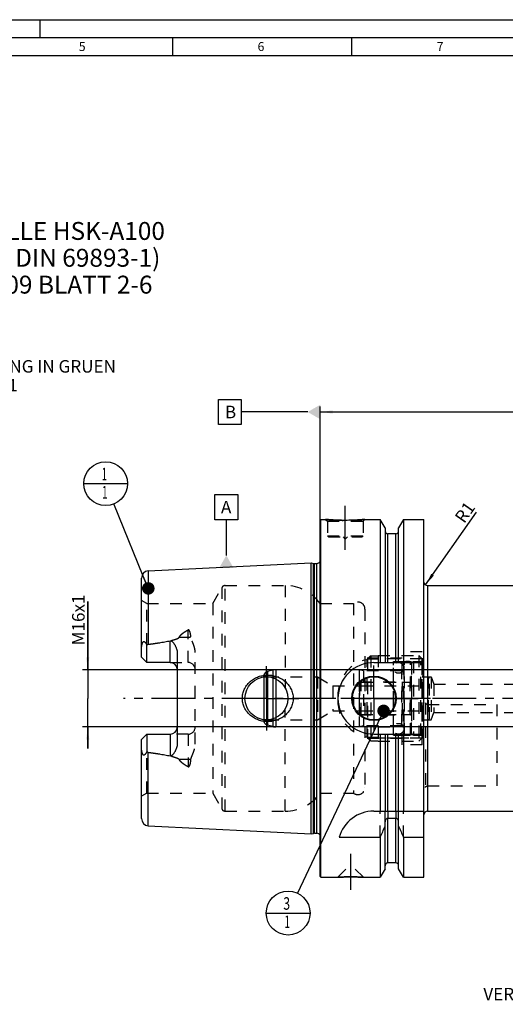
# Model space of a CAD drawing. Units: millimetres. Extents: x 0 to 594, y 0 to 420.
# Drawn here: x 204 to 340, y 145 to 420 of the extents above; entities that cross this region are included whole.
import ezdxf

# ---------------------------------------------------------------- set-up
doc = ezdxf.new("R2010")
doc.units = ezdxf.units.MM
doc.header["$LTSCALE"] = 32.67
for name, pattern in [('CENTER', [0.6, 0.375, -0.075, 0.075, -0.075]), ('DASHED', [0.2, 0.1, -0.1]), ('DOT', [0.2, 0.1, -0.1]), ('HIDDEN', [0.2, 0.1, -0.1])]:
    doc.linetypes.add(name, pattern=pattern)
doc.layers.get('0').update_dxf_attribs({"linetype": 'CONTINUOUS'})
for name, color, linetype in [('10002541_HP_HL', 7, 'CONTINUOUS'), ('10083196_HL', 7, 'CONTINUOUS'), ('10083314_CL', 7, 'CONTINUOUS'), ('10083314_HL', 7, 'CONTINUOUS'), ('606320607-000-01-ED1_CL', 7, 'CONTINUOUS'), ('606320607-000-01-ED1_FORMAT', 7, 'CONTINUOUS'), ('606320607-000-01-ED1_TEXT', 7, 'CONTINUOUS'), ('606967892-000_AXIS', 7, 'CONTINUOUS'), ('606967892-000_CL', 7, 'CONTINUOUS'), ('606967892-000_DIM', 7, 'CONTINUOUS'), ('606967892-000_HL', 7, 'CONTINUOUS'), ('606968580-000_AXIS', 7, 'CONTINUOUS'), ('606968580-000_DIM', 7, 'CONTINUOUS'), ('COLLECTION02', 7, 'CONTINUOUS'), ('CRV_CAST', 7, 'CONTINUOUS'), ('DEFAULT_2', 6, 'HIDDEN'), ('MN5218-50_HL', 7, 'CONTINUOUS')]:
    doc.layers.add(name, color=color, linetype=linetype)
doc.styles.get("Standard").update_dxf_attribs({"font": 'TXT.SHX', "width": 0.7})
doc.dimstyles.new('DIMSTYLE_1', dxfattribs={"dimtxt": 3.5, "dimasz": 3.5, "dimexe": 1.5, "dimexo": 0, "dimgap": 0.875, "dimtad": 1, "dimdec": 3, "dimdsep": 46, "dimtxsty": 'STANDARD', "dimblk": '_FILLED', "dimblk1": '_FILLED', "dimblk2": '_FILLED', "dimcen": 0.09, "dimclrt": 2, "dimadec": 3, "dimazin": 2, "dimtp": 0.1, "dimtm": 0.1, "dimtfac": 1, "dimtdec": 3, "dimtofl": 0, "dimtmove": 0, "dimatfit": 3, "dimldrblk": '_FILLED', "dimfxl": 1, "dimtolj": 1, "dimarcsym": 0})
doc.dimstyles.new('DIMSTYLE_5', dxfattribs={"dimtxt": 3.5, "dimasz": 3.5, "dimexe": 1.5, "dimexo": 0, "dimgap": 0.875, "dimtad": 1, "dimdec": 3, "dimdsep": 46, "dimtxsty": 'STANDARD', "dimblk": '_FILLED', "dimblk1": '_FILLED', "dimblk2": '_FILLED', "dimcen": 0.09, "dimclrt": 2, "dimadec": 3, "dimazin": 2, "dimtp": 0.2, "dimtm": 0.2, "dimtfac": 1, "dimtdec": 3, "dimtofl": 0, "dimtmove": 0, "dimatfit": 3, "dimldrblk": '_FILLED', "dimfxl": 1, "dimtolj": 1, "dimarcsym": 0})
doc.dimstyles.new('DIMSTYLE_6', dxfattribs={"dimtxt": 3.5, "dimasz": 3.5, "dimexe": 1.5, "dimexo": 0, "dimgap": 0.875, "dimtad": 1, "dimdec": 3, "dimdsep": 46, "dimtxsty": 'STANDARD', "dimblk": '_FILLED', "dimblk1": '_FILLED', "dimblk2": '_FILLED', "dimcen": 0.09, "dimclrt": 2, "dimadec": 3, "dimazin": 2, "dimtp": 0.05, "dimtm": 0.05, "dimtfac": 1, "dimtdec": 3, "dimtofl": 0, "dimtmove": 0, "dimatfit": 3, "dimldrblk": '_FILLED', "dimfxl": 1, "dimtolj": 1, "dimarcsym": 0})
doc.dimstyles.get("Standard").update_dxf_attribs({"dimtxt": 3.5, "dimasz": 3.5, "dimexe": 1.5, "dimexo": 0, "dimtad": 1, "dimdec": 3, "dimdsep": 46, "dimtxsty": 'STANDARD', "dimblk": '_FILLED', "dimblk1": '_FILLED', "dimblk2": '_FILLED', "dimcen": 0.09, "dimclrt": 2, "dimadec": 3, "dimazin": 2, "dimtol": 1, "dimtp": 0.005, "dimtm": 0.005, "dimtfac": 1, "dimtdec": 3, "dimtofl": 0, "dimtmove": 0, "dimatfit": 3, "dimldrblk": '_FILLED', "dimfxl": 1, "dimtolj": 1, "dimarcsym": 0})

# ---------------------------------------------------------------- blocks, each defined once
blk = doc.blocks.new('_FILLED')
at = {"color": 0, "linetype": 'BYBLOCK'}
blk.add_solid([(0, 0), (-1, 0.125), (-1, -0.125)], dxfattribs=at)
blk = doc.blocks.new('*D0')
at = {"layer": '606968580-000_DIM', "color": 3, "linetype": 'CONTINUOUS'}
for p, q in [((388.26, 230.4), (388.26, 148.9)), ((398.26, 230.4), (398.26, 148.9)), ((388.26, 150.4), (361.65, 150.4)), ((361.65, 150.4), (393.26, 150.4)), ((404.26, 150.4), (393.26, 150.4)), ((398.26, 150.4), (404.26, 150.4))]:
    blk.add_line(p, q, dxfattribs=at)
at = {"layer": '606968580-000_DIM', "color": 3, "linetype": 'CONTINUOUS', "xscale": 3.5, "yscale": 3.5, "zscale": 3.5}
blk.add_blockref('_FILLED', (388.26, 150.4), dxfattribs=at)
at = {"layer": '606968580-000_DIM', "color": 3, "linetype": 'CONTINUOUS', "xscale": 3.5, "yscale": 3.5, "zscale": 3.5, "rotation": 180}
blk.add_blockref('_FILLED', (398.26, 150.4), dxfattribs=at)
at = {"layer": '606968580-000_DIM', "color": 2, "linetype": 'CONTINUOUS', "insert": (366.4, 154.77), "char_height": 3.5, "width": 46.375, "attachment_point": 3, "line_spacing_factor": 0.9}
blk.add_mtext('10\\PVERSTELLWEG', dxfattribs=at)
blk = doc.blocks.new('*D5')
at = {"layer": '606967892-000_DIM', "color": 3, "linetype": 'CONTINUOUS'}
for p, q in [((288.26, 280.26), (288.26, 311.9)), ((448.26, 311.9), (448.26, 258.48)), ((288.26, 310.4), (368.26, 310.4)), ((448.26, 310.4), (368.26, 310.4))]:
    blk.add_line(p, q, dxfattribs=at)
at = {"layer": '606967892-000_DIM', "color": 3, "linetype": 'CONTINUOUS', "xscale": 3.5, "yscale": 3.5, "zscale": 3.5, "rotation": 180}
blk.add_blockref('_FILLED', (288.26, 310.4), dxfattribs=at)
at = {"layer": '606967892-000_DIM', "color": 3, "linetype": 'CONTINUOUS', "xscale": 3.5, "yscale": 3.5, "zscale": 3.5}
blk.add_blockref('_FILLED', (448.26, 310.4), dxfattribs=at)
at = {"layer": '606967892-000_DIM', "color": 2, "linetype": 'CONTINUOUS', "insert": (368.26, 314.77), "char_height": 3.5, "width": 11.25, "attachment_point": 2, "line_spacing_factor": 0.9}
blk.add_mtext('160', dxfattribs=at)
blk = doc.blocks.new('*D8')
at = {"layer": '606967892-000_DIM', "color": 3, "linetype": 'CONTINUOUS'}
blk.add_line((317.64, 262.08), (331.9, 282.44), dxfattribs=at)
at = {"layer": '606967892-000_DIM', "color": 3, "linetype": 'CONTINUOUS', "xscale": 3.5, "yscale": 3.5, "zscale": 3.5, "rotation": 234.9856841427}
blk.add_blockref('_FILLED', (317.64, 262.08), dxfattribs=at)
at = {"layer": '606967892-000_DIM', "color": 2, "linetype": 'CONTINUOUS', "insert": (325.59, 281.06), "char_height": 3.5, "width": 7.125, "attachment_point": 1, "rotation": 54.9857, "line_spacing_factor": 0.9}
blk.add_mtext('R1', dxfattribs=at)
blk = doc.blocks.new('*D11')
at = {"layer": '606967892-000_DIM', "color": 3, "linetype": 'CONTINUOUS'}
for p, q in [((223.36, 238.4), (223.36, 257.45)), ((223.36, 257.45), (223.36, 230.4)), ((359.56, 238.4), (221.86, 238.4)), ((223.36, 216.4), (223.36, 230.4)), ((359.56, 222.4), (221.86, 222.4)), ((223.36, 222.4), (223.36, 216.4))]:
    blk.add_line(p, q, dxfattribs=at)
at = {"layer": '606967892-000_DIM', "color": 3, "linetype": 'CONTINUOUS', "xscale": 3.5, "yscale": 3.5, "zscale": 3.5}
for p, rotation in [((223.36, 238.4), 270), ((223.36, 222.4), 90)]:
    blk.add_blockref('_FILLED', p, dxfattribs=dict(at, rotation=rotation))
at = {"layer": '606967892-000_DIM', "color": 2, "linetype": 'CONTINUOUS', "insert": (218.98, 245.2), "char_height": 3.5, "width": 18.375, "attachment_point": 1, "rotation": 90, "line_spacing_factor": 0.9}
blk.add_mtext('M16x1', dxfattribs=at)
blk = doc.blocks.new('BOM BALLOON 204_BL16', base_point=(228.36, 290.4))
at = {"layer": '606320607-000-01-ED1_CL', "color": 3, "linetype": 'CONTINUOUS'}
blk.add_line((222.23, 290.4), (234.48, 290.4), dxfattribs=at)
blk.add_circle((228.36, 290.4), 6.12, dxfattribs=at)
at = {"layer": '606320607-000-01-ED1_CL', "color": 2, "linetype": 'CONTINUOUS', "width": 0.571429}
for p in [(227.25, 291.34), (227.35, 286.23)]:
    blk.add_text('1', height=3.5, dxfattribs=at).set_placement(p)
blk = doc.blocks.new('BOM BALLOON 206_BL17', base_point=(279.31, 170.4))
at = {"layer": '606320607-000-01-ED1_CL', "color": 3, "linetype": 'CONTINUOUS'}
blk.add_line((273.18, 170.4), (285.43, 170.4), dxfattribs=at)
blk.add_circle((279.31, 170.4), 6.12, dxfattribs=at)
at = {"layer": '606320607-000-01-ED1_CL', "color": 2, "linetype": 'CONTINUOUS'}
for s, width, p in [('3', 0.714286, (277.95, 171.34)), ('1', 0.571429, (278.3, 166.23))]:
    blk.add_text(s, height=3.5, dxfattribs=dict(at, width=width)).set_placement(p)

msp = doc.modelspace()

# ---------------------------------------------------------------- linework, layer by layer
at = {"color": 9, "linetype": 'DOT'}
for p, q in [((251.3592, 240.4097), (251.3592, 249.5063)), ((248.9198, 247.5052), (251.3592, 247.5052)), ((251.3592, 220.3897), (251.3592, 211.2931)), ((251.3592, 213.2943), (248.9198, 213.2943)), ((307.1342, 198.8997), (307.1342, 196.8773)), ((309.3842, 198.8997), (309.3842, 196.8773))]:
    msp.add_line(p, q, dxfattribs=at)
for points, knots in [([(251.3592, 247.5052), (251.4934, 247.5052), (251.7576, 247.5172), (252.0196, 247.5538), (252.1471, 247.5786)], [0, 0, 0, 0, 0.50818676, 1, 1, 1, 1]), ([(252.1471, 213.2208), (252.0196, 213.2456), (251.7576, 213.2823), (251.4934, 213.2943), (251.3592, 213.2943)], [0, 0, 0, 0, 0.49181324, 1, 1, 1, 1])]:
    msp.add_open_spline(points, degree=3, knots=knots, dxfattribs=at)
at = {"layer": '10002541_HP_HL', "color": 6, "linetype": 'HIDDEN'}
for p, q in [((308.6292, 238.8997), (308.6292, 221.8997)), ((311.6292, 238.8997), (311.6292, 221.8997))]:
    msp.add_line(p, q, dxfattribs=at)
for centre in [(310.1292, 238.8997), (310.1292, 221.8997)]:
    msp.add_circle(centre, 1.5, dxfattribs=at)
at = {"layer": '10083196_HL', "color": 6, "linetype": 'HIDDEN'}
for p, q in [((313.7592, 240.4111), (314.2592, 240.6997)), ((313.7592, 220.3884), (313.7592, 240.4111)), ((314.2592, 240.6997), (314.2592, 220.0997)), ((314.2592, 240.6997), (316.3592, 240.6997)), ((316.7592, 240.2997), (316.7592, 220.4997)), ((299.2592, 234.4997), (299.2592, 226.2997)), ((299.6592, 234.8997), (313.7592, 234.8997)), ((299.6592, 233.8997), (318.3592, 233.8997)), ((316.7592, 224.3997), (316.7592, 236.3997)), ((316.7592, 236.3997), (318.3592, 236.3997)), ((318.3592, 236.3997), (318.3592, 224.3997)), ((318.3592, 236.3997), (318.7592, 236.1688)), ((318.7592, 224.6307), (318.7592, 236.1688)), ((299.2592, 230.3997), (318.7592, 230.3997)), ((299.6592, 226.8997), (318.3592, 226.8997)), ((299.6592, 225.8997), (313.7592, 225.8997)), ((316.7592, 224.3997), (318.3592, 224.3997)), ((318.3592, 224.3997), (318.7592, 224.6307)), ((313.7592, 220.3884), (314.2592, 220.0997)), ((314.2592, 220.0997), (316.3592, 220.0997))]:
    msp.add_line(p, q, dxfattribs=at)
for centre, start, end in [((316.3592, 240.2997), 0, 90), ((299.6592, 234.4997), 90, 180), ((299.6592, 234.2997), 180, 270), ((318.3592, 234.2997), 270, 360), ((299.6592, 226.4997), 90, 180), ((299.6592, 226.2997), 180, 270), ((318.3592, 226.4997), 0, 90), ((316.3592, 220.4997), 270, 360)]:
    msp.add_arc(centre, 0.4, start, end, dxfattribs=at)
at = {"layer": '10083314_CL', "color": 7, "linetype": 'CONTINUOUS'}
msp.add_line((272.4752, 236.348), (272.4752, 224.4514), dxfattribs=at)
at = {"layer": '10083314_CL', "color": 9, "linetype": 'CONTINUOUS'}
for p, q in [((273.5709, 236.3913), (273.5709, 224.4081)), ((275.0777, 236.1172), (275.0777, 224.6822)), ((275.8541, 235.8092), (275.8541, 224.9902))]:
    msp.add_line(p, q, dxfattribs=at)
at = {"layer": '10083314_HL', "color": 6, "linetype": 'HIDDEN'}
for p, q in [((311.5592, 240.3245), (311.5592, 220.4749)), ((313.7592, 240.3245), (313.7592, 220.4749)), ((272.4752, 236.348), (272.4752, 236.6634)), ((272.4752, 236.6634), (273.4592, 236.3997)), ((275.0777, 238.2975), (273.5709, 237.8938)), ((299.1462, 238.3997), (275.8541, 238.3997)), ((299.1462, 238.3997), (299.1462, 222.3997)), ((300.3592, 238.0747), (299.1462, 238.3997)), ((300.3592, 238.0747), (300.3592, 222.7247)), ((311.0592, 238.0747), (300.3592, 238.0747)), ((273.4592, 236.3997), (273.4592, 224.3997)), ((273.4592, 236.3997), (287.4592, 236.3997)), ((287.4592, 236.3997), (287.4592, 224.3997)), ((287.4592, 236.3997), (291.7893, 233.8997)), ((291.7893, 233.8997), (291.7893, 226.8997)), ((291.7893, 233.8997), (299.2592, 233.8997)), ((299.2592, 225.7497), (299.2592, 235.0497)), ((299.2592, 235.0497), (311.2592, 235.0497)), ((311.2592, 225.7497), (311.2592, 235.0497)), ((311.2592, 234.8997), (313.3592, 234.8997)), ((287.4592, 224.3997), (291.7893, 226.8997)), ((291.7893, 226.8997), (299.2592, 226.8997)), ((299.2592, 225.7497), (311.2592, 225.7497)), ((311.2592, 225.8997), (313.3592, 225.8997)), ((272.4752, 224.4514), (272.4752, 224.1361)), ((272.4752, 224.1361), (273.4592, 224.3997)), ((273.4592, 224.3997), (287.4592, 224.3997)), ((275.0777, 222.5019), (273.5709, 222.9057)), ((299.1462, 222.3997), (275.8541, 222.3997)), ((300.3592, 222.7247), (299.1462, 222.3997)), ((311.0592, 222.7247), (300.3592, 222.7247))]:
    msp.add_line(p, q, dxfattribs=at)
for centre, radius, start, end in [((311.8592, 240.3301), 0.3, 94.605875, 180), ((312.6592, 230.3997), 10.2625, 85.394125, 94.605875), ((313.4592, 240.3301), 0.3, 0, 85.394125), ((273.9592, 236.4449), 1.5, 105, 171.624105), ((275.8541, 235.3997), 3, 90, 105), ((311.0592, 238.5747), 0.5, 270, 360), ((313.3592, 235.2997), 0.4, 270, 360), ((313.3592, 225.4997), 0.4, 0, 90), ((273.9592, 224.3546), 1.5, 188.375895, 255), ((275.8541, 225.3997), 3, 255, 270), ((311.0592, 222.2247), 0.5, 0, 90), ((311.8592, 220.4694), 0.3, 180, 265.394125), ((312.6592, 230.3997), 10.2625, 265.394125, 274.605875), ((313.4592, 220.4694), 0.3, 274.605875, 360)]:
    msp.add_arc(centre, radius, start, end, dxfattribs=at)
at = {"layer": '606320607-000-01-ED1_CL', "color": 3, "linetype": 'CONTINUOUS'}
for p, q in [((259.9012, 313.8997), (266.1512, 313.8997)), ((259.9012, 306.8997), (259.9012, 313.8997)), ((266.1512, 313.8997), (266.1512, 306.8997)), ((284.7592, 310.3997), (266.1512, 310.3997)), ((266.1512, 306.8997), (259.9012, 306.8997)), ((258.8005, 287.3177), (265.3005, 287.3177)), ((258.8005, 280.3177), (258.8005, 287.3177)), ((265.3005, 287.3177), (265.3005, 280.3177)), ((265.3005, 280.3177), (258.8005, 280.3177)), ((262.0505, 270.3191), (262.0505, 280.3177))]:
    msp.add_line(p, q, dxfattribs=at)
for points in [[(288.2592, 312.4205), (288.2592, 308.379), (284.7592, 310.3997)], [(260.0298, 266.8191), (264.0712, 266.8191), (262.0505, 270.3191)]]:
    msp.add_solid(points, dxfattribs=at)
at = {"layer": '606320607-000-01-ED1_FORMAT', "color": 3, "linetype": 'CONTINUOUS'}
for p, q in [((0, 420), (594, 420)), ((210, 420), (210, 415)), ((5, 415), (589, 415)), ((247, 415), (247, 410)), ((297, 415), (297, 410))]:
    msp.add_line(p, q, dxfattribs=at)
at = {"layer": '606320607-000-01-ED1_FORMAT', "color": 7, "linetype": 'CONTINUOUS'}
msp.add_line((10, 410), (584, 410), dxfattribs=at)
at = {"layer": '606967892-000_AXIS', "color": 1, "linetype": 'CENTER'}
for p, q in [((295.2592, 271.8997), (295.2592, 284.8997)), ((273.2592, 230.3997), (273.2592, 239.3997)), ((303.2592, 230.3997), (303.2592, 239.5997)), ((273.2592, 230.3997), (264.2592, 230.3997)), ((273.2592, 230.3997), (273.2592, 221.3997)), ((273.2592, 230.3997), (282.2592, 230.3997)), ((303.2592, 230.3997), (294.0592, 230.3997)), ((303.2592, 230.3997), (303.2592, 221.1997)), ((303.2592, 230.3997), (312.4592, 230.3997)), ((296.7592, 186.9997), (296.7592, 176.9097))]:
    msp.add_line(p, q, dxfattribs=at)
at = {"layer": '606967892-000_CL', "color": 7, "linetype": 'CONTINUOUS'}
for p, q in [((288.2592, 280.1997), (288.4592, 280.3997)), ((288.2592, 180.5997), (288.2592, 280.1997)), ((288.4592, 180.3997), (288.4592, 280.3997)), ((288.4592, 280.3997), (289.7592, 280.3997)), ((300.7592, 280.3997), (305.0116, 280.3997)), ((305.0116, 280.3997), (305.0116, 240.3997)), ((306.3842, 278.0223), (305.0116, 280.3997)), ((306.3842, 278.0223), (306.3842, 240.3997)), ((311.5068, 280.3997), (310.1342, 278.0223)), ((310.1342, 240.3997), (310.1342, 278.0223)), ((311.5068, 280.3997), (311.5068, 240.3997)), ((311.5068, 280.3997), (317.2092, 280.3997)), ((317.2092, 180.3997), (317.2092, 280.3997)), ((309.3842, 276.3997), (307.1342, 276.3997)), ((240.2591, 266.0024), (285.7592, 268.282)), ((285.7592, 192.5175), (285.7592, 268.282)), ((285.7592, 268.282), (286.3784, 268.1161)), ((286.6372, 268.082), (287.3592, 268.082)), ((238.3592, 241.9097), (238.3592, 264.0049)), ((318.2092, 261.8997), (401.8592, 261.8997)), ((239.8592, 240.4097), (239.8592, 245.3384)), ((248.3592, 242.8296), (248.3592, 217.9698)), ((239.8592, 240.4097), (238.3592, 241.9097)), ((246.3592, 240.4097), (239.8592, 240.4097)), ((303.2092, 240.3997), (317.2092, 240.3997)), ((238.3592, 218.8897), (239.8592, 220.3897)), ((239.8592, 220.3897), (239.8592, 215.461)), ((239.8592, 220.3897), (246.3592, 220.3897)), ((303.2092, 220.3997), (317.2092, 220.3997)), ((305.0116, 220.3997), (305.0116, 198.8997)), ((306.3842, 220.3997), (306.3842, 198.8997)), ((310.1342, 198.8997), (310.1342, 220.3997)), ((311.5068, 220.3997), (311.5068, 198.8997)), ((238.3592, 196.7945), (238.3592, 218.8897)), ((303.2092, 198.8997), (317.2092, 198.8997)), ((318.2092, 198.8997), (428.1969, 198.8997)), ((306.3842, 182.7771), (306.3842, 195.8554)), ((309.3842, 196.8773), (307.1342, 196.8773)), ((310.1342, 182.7771), (310.1342, 195.8554)), ((240.2591, 194.797), (285.7592, 192.5175)), ((285.7592, 192.5175), (286.3784, 192.6834)), ((286.6372, 192.7175), (287.3592, 192.7175)), ((293.5723, 191.57), (305.0116, 191.57)), ((305.0116, 191.57), (305.0116, 180.3997)), ((311.5068, 191.57), (311.5068, 180.3997)), ((311.5068, 191.57), (317.2092, 191.57)), ((309.3842, 184.3997), (307.1342, 184.3997)), ((306.3842, 182.7771), (305.0116, 180.3997)), ((311.5068, 180.3997), (310.1342, 182.7771)), ((288.2592, 180.5997), (288.4592, 180.3997)), ((288.4592, 180.3997), (293.1492, 180.3997)), ((300.3692, 180.3997), (305.0116, 180.3997)), ((311.5068, 180.3997), (317.2092, 180.3997))]:
    msp.add_line(p, q, dxfattribs=at)
at = {"layer": '606967892-000_CL', "color": 9, "linetype": 'CONTINUOUS'}
for p, q in [((307.1342, 240.3997), (307.1342, 276.3997)), ((309.3842, 240.3997), (309.3842, 276.3997)), ((286.3784, 192.6834), (286.3784, 268.1161)), ((286.6372, 192.7175), (286.6372, 268.082)), ((287.3592, 192.7175), (287.3592, 268.082)), ((240.2591, 266.0024), (240.2591, 245.4914)), ((318.2092, 261.8997), (318.2092, 198.8997)), ((246.3592, 240.4097), (246.3592, 246.4959)), ((246.3592, 220.3897), (246.3592, 214.3035)), ((307.1342, 198.8997), (307.1342, 220.3997)), ((309.3842, 198.8997), (309.3842, 220.3997)), ((240.2591, 194.797), (240.2591, 215.3081)), ((307.1342, 184.3997), (307.1342, 196.8773)), ((309.3842, 184.3997), (309.3842, 196.8773))]:
    msp.add_line(p, q, dxfattribs=at)
at = {"layer": '606967892-000_CL', "color": 7, "linetype": 'CONTINUOUS'}
for centre, radius in [((303.2592, 230.3997), 6.2), ((273.2592, 230.3997), 6), ((303.2592, 230.3997), 6), ((303.2592, 230.3997), 0.1)]:
    msp.add_circle(centre, radius, dxfattribs=at)
for centre, radius, start, end in [((307.1342, 277.1497), 0.75, 180, 270), ((309.3842, 277.1497), 0.75, 270, 360), ((286.6372, 269.082), 1, 255, 270), ((287.3592, 269.082), 1, 270, 334.164743), ((240.3592, 264.0049), 2, 92.868132, 180), ((318.2092, 262.8997), 1, 180, 270), ((246.3592, 238.4097), 2, 1.439405, 90), ((303.2092, 230.3997), 10, 90, 270), ((246.3592, 222.3897), 2, 270, 358.560595), ((303.2092, 188.8997), 10, 90, 164.512726), ((318.2092, 197.8997), 1, 90, 180), ((240.3592, 196.7945), 2, 180, 267.131868), ((286.6372, 191.7175), 1, 90, 105), ((287.3592, 191.7175), 1, 25.835257, 90), ((63.6614, 299.8342), 264.5204, 335.840076, 336.577071), ((552.8569, 299.8342), 264.5204, 203.422929, 204.159924), ((307.1342, 183.6497), 0.75, 90, 180), ((309.3842, 183.6497), 0.75, 0, 90)]:
    msp.add_arc(centre, radius, start, end, dxfattribs=at)
for points, knots in [([(300.7592, 280.3997), (300.206, 280.3449), (299.0605, 280.2482), (297.2265, 280.1499), (295.2592, 280.113), (293.2918, 280.1499), (291.4579, 280.2482), (290.3124, 280.3449), (289.7592, 280.3997)], [0, 0, 0, 0, 0.15136727, 0.31297182, 0.5, 0.68702818, 0.84863273, 1, 1, 1, 1]), ([(238.3592, 244.2918), (238.3592, 244.371), (238.3637, 244.5299), (238.3835, 244.7683), (238.4156, 245.0066), (238.4598, 245.2441), (238.516, 245.4799), (238.5853, 245.7123), (238.6561, 245.9012), (238.7248, 246.0454), (238.7745, 246.1302), (238.8203, 246.1914), (238.8574, 246.2316), (238.8977, 246.2644), (238.9409, 246.2871), (238.9856, 246.2978), (239.0295, 246.2968), (239.0713, 246.2864), (239.1244, 246.2633), (239.1863, 246.2215), (239.2547, 246.1609), (239.32, 246.0929), (239.3832, 246.0197), (239.4449, 245.9426), (239.5264, 245.8349), (239.6262, 245.6941), (239.7437, 245.5189), (239.8207, 245.3992), (239.8592, 245.3384)], [0, 0, 0, 0, 0.06767273, 0.13575595, 0.20423364, 0.27305098, 0.34211344, 0.41126196, 0.4801535, 0.51424049, 0.5476503, 0.56386128, 0.57949064, 0.5942817, 0.60804196, 0.62085458, 0.63310205, 0.64520064, 0.65740848, 0.68248179, 0.70852879, 0.73540491, 0.76297083, 0.7911217, 0.81978129, 0.87841242, 0.93855312, 1, 1, 1, 1]), ([(239.8592, 245.3384), (239.92, 245.3766), (240.0478, 245.4439), (240.1879, 245.4821), (240.2591, 245.4914)], [0, 0, 0, 0, 0.50026993, 1, 1, 1, 1]), ([(240.2591, 245.4914), (240.7703, 245.5577), (241.7921, 245.6956), (243.3216, 245.9236), (244.5923, 246.1378), (245.6043, 246.3317), (246.1081, 246.4388), (246.3592, 246.4959)], [0, 0, 0, 0, 0.25008718, 0.50014983, 0.75015117, 0.87510688, 1, 1, 1, 1]), ([(246.3592, 246.4959), (246.3835, 246.5014), (246.433, 246.509), (246.5079, 246.5085), (246.5812, 246.4964), (246.6743, 246.4671), (246.7813, 246.4113), (246.8962, 246.3269), (247.0008, 246.2327), (247.1298, 246.0987), (247.2768, 245.9199), (247.4372, 245.6944), (247.5845, 245.4609), (247.7201, 245.2205), (247.8443, 244.9741), (247.957, 244.7221), (248.0914, 244.3787), (248.2278, 243.9363), (248.3335, 243.3886), (248.3592, 243.0162), (248.3592, 242.8296)], [0, 0, 0, 0, 0.01675375, 0.0334792, 0.05008399, 0.06651342, 0.09880635, 0.13058718, 0.16203905, 0.19328345, 0.25540195, 0.31727989, 0.37905079, 0.44078539, 0.50252804, 0.56431106, 0.62616157, 0.750126, 0.87466316, 1, 1, 1, 1]), ([(266.5251, 230.3997), (266.5251, 230.615), (266.5484, 231.0459), (266.6527, 231.6843), (266.8243, 232.3079), (267.0606, 232.9097), (267.3577, 233.4837), (267.7113, 234.0246), (268.1167, 234.5277), (268.5688, 234.9893), (269.0626, 235.4061), (269.5928, 235.7756), (270.1545, 236.0957), (270.9381, 236.4541), (271.9715, 236.7715), (272.8295, 236.8812), (273.2592, 236.8997)], [0, 0, 0, 0, 0.06254352, 0.12507862, 0.18759915, 0.25010215, 0.31258873, 0.37506365, 0.43753433, 0.50000922, 0.56249607, 0.62500037, 0.68752422, 0.75006551, 0.87505486, 1, 1, 1, 1]), ([(273.2592, 236.8997), (273.4893, 236.9097), (273.9505, 236.9088), (274.6387, 236.8455), (275.318, 236.7208), (276.2027, 236.474), (277.2599, 236.0165), (278.2129, 235.3694), (278.8875, 234.7485), (279.3445, 234.2335), (279.7459, 233.6731), (280.0854, 233.0723), (280.3571, 232.4368), (280.5555, 231.7738), (280.6764, 231.0917), (280.7035, 230.6303), (280.7035, 230.3997)], [0, 0, 0, 0, 0.0627013, 0.12534505, 0.18792198, 0.2504281, 0.37511393, 0.49963264, 0.56196289, 0.624328, 0.68675217, 0.74925328, 0.81183933, 0.8745059, 0.93723559, 1, 1, 1, 1]), ([(273.2592, 223.8997), (272.8295, 223.9183), (271.9715, 224.028), (270.9381, 224.3453), (270.1545, 224.7038), (269.5928, 225.0238), (269.0626, 225.3933), (268.5688, 225.8102), (268.1167, 226.2717), (267.7113, 226.7749), (267.3577, 227.3157), (267.0606, 227.8897), (266.8243, 228.4916), (266.6527, 229.1152), (266.5484, 229.7536), (266.5251, 230.1845), (266.5251, 230.3997)], [0, 0, 0, 0, 0.12494514, 0.2499345, 0.3124758, 0.37499964, 0.43750395, 0.4999908, 0.56246569, 0.62493637, 0.68741129, 0.74989786, 0.81240086, 0.87492138, 0.93745649, 1, 1, 1, 1]), ([(280.7035, 230.3997), (280.7035, 230.1692), (280.6764, 229.7077), (280.5555, 229.0257), (280.3571, 228.3627), (280.0854, 227.7272), (279.7459, 227.1263), (279.3445, 226.566), (278.8875, 226.0509), (278.2129, 225.4301), (277.2599, 224.7829), (276.2027, 224.3254), (275.318, 224.0787), (274.6387, 223.9539), (273.9505, 223.8906), (273.4893, 223.8898), (273.2592, 223.8997)], [0, 0, 0, 0, 0.06276441, 0.12549409, 0.18816067, 0.25074672, 0.31324782, 0.37567199, 0.4380371, 0.50036734, 0.62488605, 0.74957187, 0.81207799, 0.87465493, 0.93729869, 1, 1, 1, 1]), ([(248.3592, 217.9698), (248.3592, 217.7832), (248.3335, 217.4108), (248.2278, 216.8632), (248.0914, 216.4208), (247.957, 216.0774), (247.8443, 215.8253), (247.7201, 215.5789), (247.5845, 215.3386), (247.4372, 215.105), (247.2768, 214.8795), (247.1298, 214.7007), (247.0008, 214.5668), (246.8962, 214.4725), (246.7813, 214.3882), (246.6743, 214.3324), (246.5812, 214.303), (246.5079, 214.2909), (246.433, 214.2904), (246.3835, 214.298), (246.3592, 214.3035)], [0, 0, 0, 0, 0.1253372, 0.2498746, 0.37383907, 0.43568954, 0.49747249, 0.55921505, 0.62094958, 0.6827204, 0.74459824, 0.80671662, 0.83796093, 0.86941267, 0.90119325, 0.93348576, 0.94991494, 0.96651998, 0.98324591, 1, 1, 1, 1]), ([(239.8592, 215.461), (239.8207, 215.4003), (239.7437, 215.2806), (239.6262, 215.1054), (239.5264, 214.9646), (239.4449, 214.8568), (239.3832, 214.7797), (239.32, 214.7065), (239.2547, 214.6385), (239.1863, 214.5779), (239.1245, 214.5362), (239.0713, 214.513), (239.0295, 214.5027), (238.9856, 214.5016), (238.9409, 214.5123), (238.8977, 214.5351), (238.8574, 214.5678), (238.8203, 214.608), (238.7745, 214.6693), (238.7248, 214.754), (238.6561, 214.8982), (238.5853, 215.0871), (238.516, 215.3195), (238.4598, 215.5553), (238.4156, 215.7929), (238.3835, 216.0312), (238.3637, 216.2695), (238.3592, 216.4284), (238.3592, 216.5076)], [0, 0, 0, 0, 0.0614468, 0.12158742, 0.18021848, 0.20887804, 0.23702886, 0.2645947, 0.29147072, 0.31751769, 0.34259084, 0.3547985, 0.36689686, 0.37914427, 0.39195759, 0.40571804, 0.42050884, 0.43613831, 0.45234949, 0.48575942, 0.51984655, 0.58873809, 0.65788661, 0.72694907, 0.79576642, 0.86424411, 0.93232731, 1, 1, 1, 1]), ([(240.2591, 215.3081), (240.1879, 215.3173), (240.0478, 215.3556), (239.92, 215.4228), (239.8592, 215.461)], [0, 0, 0, 0, 0.49973043, 1, 1, 1, 1]), ([(240.2591, 215.3081), (240.7703, 215.2418), (241.7921, 215.1039), (243.3216, 214.8759), (244.5923, 214.6617), (245.6043, 214.4677), (246.1081, 214.3607), (246.3592, 214.3035)], [0, 0, 0, 0, 0.25008718, 0.50014983, 0.75015117, 0.87510688, 1, 1, 1, 1]), ([(307.1342, 196.8773), (307.105, 196.8773), (307.0467, 196.8726), (306.9332, 196.8452), (306.8012, 196.7794), (306.6683, 196.664), (306.5269, 196.4778), (306.4135, 196.205), (306.3842, 195.9716), (306.3842, 195.8554)], [0, 0, 0, 0, 0.06260674, 0.12521595, 0.25015665, 0.375218, 0.50036125, 0.75005581, 1, 1, 1, 1]), ([(310.1342, 195.8554), (310.1342, 195.9716), (310.1048, 196.205), (309.9914, 196.4778), (309.85, 196.664), (309.7172, 196.7794), (309.5851, 196.8452), (309.4716, 196.8726), (309.4133, 196.8773), (309.3842, 196.8773)], [0, 0, 0, 0, 0.2499442, 0.49963875, 0.62478201, 0.74984335, 0.87478405, 0.93739326, 1, 1, 1, 1]), ([(293.1492, 180.3997), (293.1495, 180.3997), (293.151, 180.4), (293.1544, 180.4), (293.1601, 180.4005), (293.1679, 180.401), (293.178, 180.4017), (293.196, 180.4029), (293.2239, 180.4047), (293.264, 180.4073), (293.3128, 180.4105), (293.37, 180.4142), (293.4355, 180.4183), (293.5092, 180.4228), (293.6229, 180.4296), (293.7835, 180.4388), (293.9971, 180.4503), (294.2366, 180.4622), (294.4996, 180.474), (294.7833, 180.4853), (295.0849, 180.4956), (295.5145, 180.5078), (296.0742, 180.5186), (296.5282, 180.5215), (296.7592, 180.5215)], [0, 0, 0, 0, 0.00031284, 0.00125089, 0.00281346, 0.00499932, 0.00780647, 0.01123277, 0.01993072, 0.03106471, 0.04459848, 0.06048854, 0.07868465, 0.09913012, 0.12176221, 0.173309, 0.23272422, 0.29934324, 0.37245191, 0.45129818, 0.53510172, 0.62306154, 0.80817426, 1, 1, 1, 1]), ([(296.7592, 180.5215), (296.9902, 180.5215), (297.4441, 180.5186), (298.0039, 180.5078), (298.4335, 180.4956), (298.7351, 180.4853), (299.0188, 180.474), (299.2817, 180.4622), (299.5212, 180.4503), (299.7348, 180.4388), (299.8954, 180.4296), (300.0091, 180.4228), (300.0828, 180.4183), (300.1483, 180.4142), (300.2056, 180.4105), (300.2543, 180.4073), (300.2944, 180.4047), (300.3223, 180.4029), (300.3403, 180.4017), (300.3504, 180.401), (300.3583, 180.4005), (300.3639, 180.4), (300.3673, 180.4), (300.3688, 180.3997), (300.3692, 180.3997)], [0, 0, 0, 0, 0.19182574, 0.37693846, 0.46489828, 0.54870182, 0.62754809, 0.70065676, 0.76727579, 0.826691, 0.87823779, 0.90086988, 0.92131535, 0.93951146, 0.95540153, 0.96893529, 0.98006928, 0.98876723, 0.99219353, 0.99500068, 0.99718654, 0.99874911, 0.99968716, 1, 1, 1, 1])]:
    msp.add_open_spline(points, degree=3, knots=knots, dxfattribs=at)
at = {"layer": '606967892-000_HL', "color": 6, "linetype": 'HIDDEN'}
for p, q in [((289.7592, 280.3997), (290.2592, 279.8997)), ((290.2592, 279.8997), (290.2592, 275.7997)), ((290.2592, 279.8997), (300.2592, 279.8997)), ((300.7592, 280.3997), (300.2592, 279.8997)), ((300.2592, 279.8997), (300.2592, 275.7997)), ((290.2592, 275.7997), (290.5592, 275.4997)), ((290.2592, 275.7997), (300.2592, 275.7997)), ((290.5592, 275.4997), (299.9592, 275.4997)), ((294.6592, 275.4997), (295.2592, 274.8997)), ((295.8592, 275.4997), (295.2592, 274.8997)), ((300.2592, 275.7997), (299.9592, 275.4997)), ((288.2592, 269.8634), (288.3494, 269.2211)), ((288.3592, 269.0773), (288.3592, 191.7222)), ((258.2558, 256.8997), (260.8539, 261.3997)), ((261.7199, 261.8997), (278.5124, 261.8997)), ((239.8592, 256.8997), (238.3592, 257.7658)), ((239.8592, 245.3384), (239.8592, 256.8997)), ((239.8592, 256.8997), (258.2558, 256.8997)), ((258.2558, 256.8997), (258.2558, 203.8997)), ((288.2592, 256.8997), (297.5592, 256.8997)), ((297.5592, 256.8997), (297.5592, 203.8997)), ((300.7592, 255.296), (300.7592, 205.5034)), ((253.3592, 217.6002), (253.3592, 243.1993)), ((311.1592, 217.3997), (311.1592, 243.3997)), ((316.7592, 243.3997), (311.1592, 243.3997)), ((316.7592, 217.3997), (316.7592, 243.3997)), ((246.3592, 240.4097), (251.3592, 240.4097)), ((311.1592, 241.6497), (300.7592, 241.6497)), ((317.2092, 241.3997), (303.2092, 241.3997)), ((316.7592, 236.7497), (317.1092, 236.3997)), ((317.1092, 236.3997), (317.1092, 224.3997)), ((317.1092, 236.3997), (319.2592, 236.3997)), ((319.2592, 236.3997), (319.2592, 224.3997)), ((319.2592, 236.3997), (319.9871, 234.3997)), ((319.9871, 234.3997), (319.9871, 226.3997)), ((319.9871, 234.3997), (355.4704, 234.3997)), ((293.2092, 231.3997), (293.2092, 229.3997)), ((317.6092, 229.1357), (317.6092, 205.5282)), ((318.2092, 228.7026), (337.6092, 228.7026)), ((337.6092, 228.7026), (337.6092, 205.9614)), ((319.2592, 224.3997), (319.9871, 226.3997)), ((319.9871, 226.3997), (355.4704, 226.3997)), ((316.7592, 224.0497), (317.1092, 224.3997)), ((317.1092, 224.3997), (319.2592, 224.3997)), ((251.3592, 220.3897), (246.3592, 220.3897)), ((311.1592, 219.1497), (300.7592, 219.1497)), ((303.2092, 219.3997), (317.2092, 219.3997)), ((316.7592, 217.3997), (311.1592, 217.3997)), ((239.8592, 203.8997), (239.8592, 215.461)), ((239.8592, 203.8997), (238.3592, 203.0337)), ((239.8592, 203.8997), (258.2558, 203.8997)), ((258.2558, 203.8997), (260.8539, 199.3997)), ((288.2592, 203.8997), (297.5592, 203.8997)), ((318.2092, 205.9614), (337.6092, 205.9614)), ((261.7199, 198.8997), (278.5124, 198.8997)), ((305.0116, 191.57), (305.0116, 198.8997)), ((306.3842, 195.8554), (306.3842, 198.8997)), ((310.1342, 195.8554), (310.1342, 198.8997)), ((311.5068, 191.57), (311.5068, 198.8997)), ((288.2592, 190.936), (288.3494, 191.5783)), ((293.1492, 180.3997), (296.7492, 183.9997)), ((296.7492, 183.9997), (296.7692, 183.9997)), ((300.3692, 180.3997), (296.7692, 183.9997)), ((293.1527, 180.4), (293.1492, 180.3997)), ((296.7592, 180.5215), (296.6754, 180.5215)), ((300.3692, 180.3997), (300.1817, 180.412))]:
    msp.add_line(p, q, dxfattribs=at)
for centre, radius, start, end in [((295.3769, 337.0832), 56.9612, 264.340069, 265.96534), ((295.2581, 335.2597), 55.1338, 265.955203, 273.226529), ((295.1713, 336.7499), 56.6266, 273.229296, 275.663109), ((287.3592, 269.082), 1, 334.164743, 8), ((261.7199, 260.8997), 1, 90, 150), ((278.5124, 249.8997), 12, 35.685335, 90), ((298.7592, 255.2997), 2, 0, 126.869898), ((251.3592, 238.4097), 2, 0, 90), ((303.2092, 231.3997), 10, 90, 180), ((246.3592, 238.4097), 2, 0, 1.439405), ((303.2092, 229.3997), 10, 180, 270), ((246.3592, 222.3897), 2, 358.560595, 360), ((251.3592, 222.3897), 2, 270, 360), ((278.5124, 210.8997), 12, 270, 324.314665), ((298.7592, 205.4997), 2, 233.130102, 360), ((261.7199, 199.8997), 1, 210, 270), ((287.3592, 191.7175), 1, 352, 25.835257), ((296.7627, 126.8697), 53.6519, 90.093251, 93.858079), ((296.7591, 127.1416), 53.3799, 89.778168, 89.999965), ((296.7497, 126.7105), 53.8111, 86.343209, 89.769872)]:
    msp.add_arc(centre, radius, start, end, dxfattribs=at)
for points, knots in [([(248.9198, 247.5052), (248.9794, 247.6191), (249.1211, 247.8378), (249.3775, 248.1344), (249.6662, 248.4064), (249.9779, 248.6573), (250.3066, 248.8905), (250.7628, 249.1819), (251.1183, 249.3804), (251.3592, 249.5063)], [0, 0, 0, 0, 0.12065011, 0.24314778, 0.36713496, 0.49227567, 0.61830689, 0.7450333, 1, 1, 1, 1]), ([(252.1471, 247.5786), (252.1405, 247.6729), (252.1246, 247.8608), (252.0915, 248.141), (252.055, 248.3724), (252.019, 248.5558), (251.9883, 248.6921), (251.953, 248.8272), (251.9123, 248.9607), (251.8647, 249.0921), (251.8081, 249.2204), (251.7503, 249.323), (251.6942, 249.3998), (251.645, 249.4535), (251.5862, 249.5001), (251.527, 249.5267), (251.4748, 249.5347), (251.4213, 249.5322), (251.3827, 249.5186), (251.3592, 249.5063)], [0, 0, 0, 0, 0.12430342, 0.24799664, 0.37111872, 0.43249312, 0.49376195, 0.55495199, 0.61610618, 0.67729763, 0.73866219, 0.80048325, 0.83178327, 0.8635542, 0.89611918, 0.92992843, 0.94742486, 0.96510929, 1, 1, 1, 1]), ([(253.3592, 243.1993), (253.3592, 243.3941), (253.3342, 243.7828), (253.2338, 244.3557), (253.0831, 244.9137), (252.894, 245.4563), (252.7147, 245.8982), (252.5665, 246.2479), (252.4562, 246.5089), (252.3506, 246.7705), (252.2559, 247.0345), (252.1813, 247.3031), (252.1535, 247.4867), (252.1471, 247.5786)], [0, 0, 0, 0, 0.12780991, 0.25473361, 0.38094021, 0.50652345, 0.63148077, 0.69368751, 0.75566551, 0.81735636, 0.87868027, 0.93955854, 1, 1, 1, 1]), ([(240.2591, 245.4914), (240.6317, 245.5397), (241.3765, 245.6392), (242.4922, 245.7988), (243.4203, 245.9426), (244.1613, 246.0661), (244.7161, 246.1636), (245.2697, 246.267), (245.8218, 246.3775), (246.3719, 246.4968), (246.9188, 246.6276), (247.371, 246.7497), (247.7286, 246.8593), (247.9938, 246.9492), (248.2542, 247.0495), (248.4652, 247.1457), (248.6263, 247.2351), (248.7405, 247.3102), (248.8434, 247.3964), (248.8996, 247.4666), (248.9198, 247.5052)], [0, 0, 0, 0, 0.12553585, 0.25106504, 0.37658123, 0.43933157, 0.5020735, 0.56480344, 0.62751593, 0.6902018, 0.75284464, 0.81541203, 0.8466495, 0.87783341, 0.90892945, 0.93986351, 0.95522514, 0.97045422, 0.98545073, 1, 1, 1, 1]), ([(318.2092, 228.7026), (318.1756, 228.7026), (318.1086, 228.7101), (318.0137, 228.7417), (317.9272, 228.7888), (317.8241, 228.8655), (317.7145, 228.9802), (317.6421, 229.083), (317.6092, 229.1357)], [0, 0, 0, 0, 0.13050269, 0.2596713, 0.38689786, 0.51222118, 0.75810556, 1, 1, 1, 1]), ([(252.1471, 213.2208), (252.1535, 213.3127), (252.1813, 213.4964), (252.2559, 213.765), (252.3506, 214.029), (252.4562, 214.2905), (252.5665, 214.5516), (252.7147, 214.9012), (252.894, 215.3431), (253.0831, 215.8858), (253.2338, 216.4438), (253.3342, 217.0167), (253.3592, 217.4053), (253.3592, 217.6002)], [0, 0, 0, 0, 0.06044148, 0.12131975, 0.18264366, 0.24433451, 0.30631252, 0.36851927, 0.49347658, 0.61905981, 0.74526639, 0.87219008, 1, 1, 1, 1]), ([(240.2591, 215.3081), (240.6317, 215.2598), (241.3765, 215.1603), (242.4922, 215.0007), (243.4203, 214.8568), (244.1613, 214.7334), (244.7161, 214.6358), (245.2697, 214.5324), (245.8218, 214.422), (246.3719, 214.3027), (246.9188, 214.1719), (247.371, 214.0498), (247.7286, 213.9402), (247.9938, 213.8502), (248.2542, 213.7499), (248.4652, 213.6537), (248.6263, 213.5644), (248.7405, 213.4892), (248.8434, 213.4031), (248.8996, 213.3328), (248.9198, 213.2943)], [0, 0, 0, 0, 0.12553585, 0.25106504, 0.37658123, 0.43933157, 0.5020735, 0.56480344, 0.62751593, 0.6902018, 0.75284464, 0.81541203, 0.8466495, 0.87783341, 0.90892945, 0.93986351, 0.95522514, 0.97045422, 0.98545073, 1, 1, 1, 1]), ([(251.3592, 211.2931), (251.1183, 211.4191), (250.7628, 211.6176), (250.3066, 211.9089), (249.9779, 212.1421), (249.6662, 212.393), (249.3775, 212.665), (249.1211, 212.9617), (248.9794, 213.1803), (248.9198, 213.2943)], [0, 0, 0, 0, 0.25496661, 0.381693, 0.50772419, 0.63286491, 0.75685211, 0.87934983, 1, 1, 1, 1]), ([(251.3592, 211.2931), (251.3827, 211.2809), (251.4213, 211.2672), (251.4748, 211.2647), (251.527, 211.2727), (251.5862, 211.2993), (251.6449, 211.3459), (251.6942, 211.3997), (251.7503, 211.4764), (251.8081, 211.5791), (251.8647, 211.7074), (251.9123, 211.8388), (251.953, 211.9723), (251.9883, 212.1073), (252.019, 212.2437), (252.055, 212.427), (252.0915, 212.6585), (252.1246, 212.9387), (252.1405, 213.1266), (252.1471, 213.2208)], [0, 0, 0, 0, 0.03488996, 0.05257418, 0.07007049, 0.1038793, 0.13644283, 0.168213, 0.19951312, 0.26133406, 0.32269874, 0.38389046, 0.44504488, 0.50623524, 0.5675044, 0.62887913, 0.75200188, 0.87569584, 1, 1, 1, 1]), ([(317.6092, 205.5282), (317.6421, 205.581), (317.7145, 205.6838), (317.8241, 205.7984), (317.9272, 205.8751), (318.0137, 205.9222), (318.1086, 205.9538), (318.1756, 205.9614), (318.2092, 205.9614)], [0, 0, 0, 0, 0.24189444, 0.48777882, 0.61310214, 0.7403287, 0.86949731, 1, 1, 1, 1])]:
    msp.add_open_spline(points, degree=3, knots=knots, dxfattribs=at)
at = {"layer": '606968580-000_AXIS', "color": 1, "linetype": 'CENTER'}
msp.add_line((508.2592, 230.3997), (233.3592, 230.3997), dxfattribs=at)
at = {"layer": 'COLLECTION02', "color": 6, "linetype": 'DASHED'}
msp.add_line((322.9217, 230.3997), (302.3967, 230.3997), dxfattribs=at)
at = {"layer": 'CRV_CAST', "color": 6, "linetype": 'CENTER'}
for p, q in [((316.7592, 230.3997), (298.9592, 230.3997)), ((319.0592, 230.3997), (316.7592, 230.3997))]:
    msp.add_line(p, q, dxfattribs=at)
at = {"layer": 'DEFAULT_2', "color": 6, "linetype": 'DOT'}
for p, q in [((288.3494, 191.5783), (288.3494, 269.2211)), ((260.8539, 199.3997), (260.8539, 261.3997)), ((261.7199, 198.8997), (261.7199, 261.8997)), ((278.5124, 261.8997), (278.5124, 233.2987)), ((300.7592, 255.296), (300.7592, 255.2997)), ((311.5592, 240.33), (311.5592, 240.3245)), ((311.8351, 220.1704), (311.8351, 240.6291)), ((313.4833, 220.1704), (313.4833, 240.6291)), ((313.7592, 240.33), (313.7592, 240.3245)), ((316.3592, 220.0997), (316.3592, 240.6997)), ((273.5709, 237.8938), (273.5709, 236.3913)), ((275.0777, 238.2975), (275.0777, 236.1172)), ((275.8541, 238.3997), (275.8541, 235.8092)), ((311.0592, 222.7247), (311.0592, 238.0747)), ((299.6592, 225.8997), (299.6592, 234.8997)), ((313.3592, 225.8997), (313.3592, 234.8997)), ((278.5124, 198.8997), (278.5124, 227.5008)), ((273.5709, 224.4081), (273.5709, 222.9057)), ((275.0777, 224.6822), (275.0777, 222.5019)), ((275.8541, 224.9902), (275.8541, 222.3997)), ((311.5592, 220.4694), (311.5592, 220.4749)), ((313.7592, 220.4694), (313.7592, 220.4749)), ((300.7592, 205.5034), (300.7592, 205.4997))]:
    msp.add_line(p, q, dxfattribs=at)
at = {"layer": 'MN5218-50_HL', "color": 6, "linetype": 'HIDDEN'}
for p, q in [((302.3592, 242.2992), (302.3592, 218.5003)), ((302.3592, 242.2992), (304.4592, 242.2992)), ((304.4592, 242.3997), (304.4592, 238.2481)), ((304.4592, 242.3997), (315.7592, 242.3997)), ((315.7592, 242.3997), (315.7592, 218.3997)), ((315.7592, 242.3997), (316.7592, 241.3997)), ((301.3592, 219.5095), (301.3592, 241.29)), ((301.439, 241.3706), (301.439, 219.4289)), ((304.4592, 241.3706), (301.439, 241.3706)), ((316.6793, 241.4796), (304.4592, 241.4796)), ((308.7092, 220.0747), (308.7092, 240.7247)), ((308.7092, 240.7247), (316.7592, 240.7247)), ((316.6793, 241.4796), (316.6793, 219.3199)), ((316.7592, 219.3997), (316.7592, 241.3997)), ((301.3592, 238.2481), (304.4592, 238.2481)), ((304.4592, 238.3997), (308.7092, 238.3997)), ((301.3592, 222.5513), (304.4592, 222.5513)), ((304.4592, 222.5513), (304.4592, 218.3997)), ((304.4592, 222.3997), (308.7092, 222.3997)), ((308.7092, 220.0747), (316.7592, 220.0747)), ((304.4592, 219.4289), (301.439, 219.4289)), ((302.3592, 218.5003), (304.4592, 218.5003)), ((316.6793, 219.3199), (304.4592, 219.3199)), ((304.4592, 218.3997), (315.7592, 218.3997)), ((315.7592, 218.3997), (316.7592, 219.3997))]:
    msp.add_line(p, q, dxfattribs=at)
for points in [[(301.3592, 241.29), (301.6924, 241.6265), (302.0257, 241.9629), (302.3592, 242.2992)], [(302.3592, 218.5003), (302.0257, 218.8365), (301.6924, 219.1729), (301.3592, 219.5095)]]:
    msp.add_open_spline(points, degree=3, dxfattribs=at)

# ---------------------------------------------------------------- block references
at = {"layer": '606320607-000-01-ED1_CL', "color": 3, "linetype": 'CONTINUOUS'}
for name, p in [('BOM BALLOON 204_BL16', (228.3592, 290.3997)), ('BOM BALLOON 206_BL17', (279.3076, 170.3997))]:
    msp.add_blockref(name, p, dxfattribs=at)

# ---------------------------------------------------------------- texts
at = {"layer": '606320607-000-01-ED1_CL', "color": 2, "linetype": 'CONTINUOUS', "char_height": 3.5, "attachment_point": 1, "line_spacing_factor": 0.9}
for s, insert, width in [('B', (261.6512, 312.1497), 4.125), ('A', (260.5505, 285.5677), 4.5)]:
    msp.add_mtext(s, dxfattribs=dict(at, insert=insert, width=width))
at = {"layer": '606320607-000-01-ED1_FORMAT', "color": 2, "linetype": 'CONTINUOUS', "char_height": 2.5, "attachment_point": 1, "line_spacing_factor": 0.9}
for s, insert, width in [('5', (220.869, 413.75), 3.392857), ('6', (270.7798, 413.75), 3.660714), ('7', (320.7798, 413.75), 3.660714)]:
    msp.add_mtext(s, dxfattribs=dict(at, insert=insert, width=width))
at = {"layer": '606320607-000-01-ED1_TEXT', "color": 2, "linetype": 'CONTINUOUS', "attachment_point": 1, "line_spacing_factor": 0.9}
for s, insert, char_height, width in [('TRENNSTELLE HSK-A100\\P(AEHNLICH DIN 69893-1)\\PNACH MN609 BLATT 2-6', (166.1746, 363.4823), 5, 121.071429), ('FARBMARKIERUNG IN GRUEN\\PNACH MN650BL1', (166.1746, 324.8997), 3.5, 94.375)]:
    msp.add_mtext(s, dxfattribs=dict(at, insert=insert, char_height=char_height, width=width))

# ---------------------------------------------------------------- dimensions: what is measured, and where the dimension line sits
at = {"layer": '606967892-000_DIM', "color": 3, "linetype": 'CONTINUOUS'}
dim = msp.add_linear_dim(base=(288.2592, 310.3997), p1=(448.2592, 258.4812), p2=(288.2592, 280.2619), angle=180, dimstyle='DIMSTYLE_5', dxfattribs=at)
dim.commit()
dim.dimension.update_dxf_attribs({"geometry": '*D5', "text_midpoint": (367.7592, 310.3997), "dimtype": 160})
dim = msp.add_radius_dim(center=(318.2092, 262.8997), mpoint=(317.6354, 262.0807), text='R<>', dimstyle='DIMSTYLE_6', override={"dimpost": '<>'}, dxfattribs=at)
dim.commit()
dim.dimension.update_dxf_attribs({"geometry": '*D8', "text_midpoint": (330.5331, 280.4908), "dimtype": 164})
dim = msp.add_linear_dim(base=(223.3592, 238.3997), p1=(359.5592, 222.3997), p2=(359.5592, 238.3997), angle=90, text='M<>x1', dimstyle='DIMSTYLE_1', dxfattribs=at)
dim.commit()
dim.dimension.update_dxf_attribs({"geometry": '*D11', "text_midpoint": (223.3592, 251.3283), "dimtype": 160})
at = {"layer": '606968580-000_DIM', "color": 3, "linetype": 'CONTINUOUS'}
dim = msp.add_linear_dim(base=(398.2592, 150.3997), p1=(388.2592, 230.3997), p2=(398.2592, 230.3997), text='<>\\PVERSTELLWEG', dimstyle='DIMSTYLE_1', dxfattribs=at)
dim.commit()
dim.dimension.update_dxf_attribs({"geometry": '*D0', "text_midpoint": (350.9456, 150.3997), "dimtype": 160})

# ---------------------------------------------------------------- leaders
at = {"layer": '606320607-000-01-ED1_CL', "color": 3, "linetype": 'CONTINUOUS'}
for points in [[(240.2591, 261.114), (230.6649, 284.7253)], [(305.9611, 226.8997), (281.9208, 175.9393)]]:
    msp.add_leader(points, dimstyle='STANDARD', override={"dimtad": 0, "dimldrblk": 'DOT'}, dxfattribs=at)

doc.saveas('drawing.dxf')
